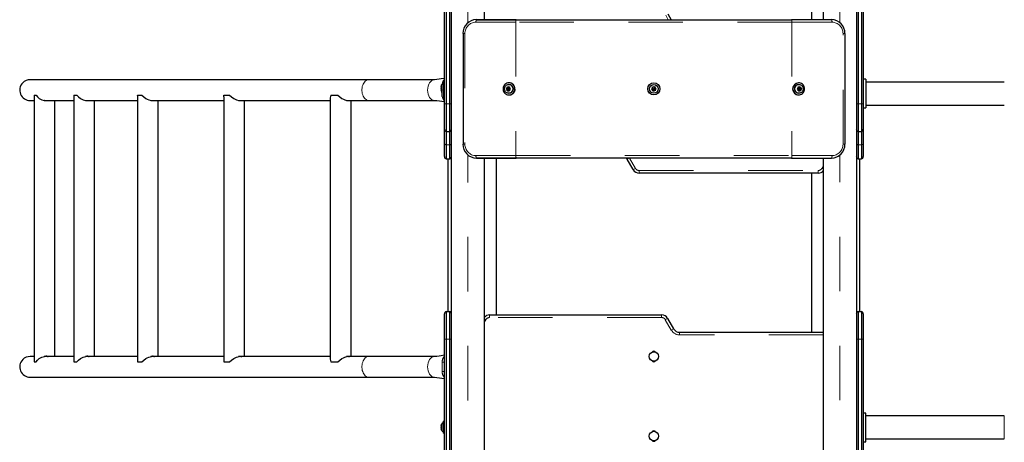
# Model space of a CAD drawing. Units: millimetres. Extents: x -3.51 to 3.13, y -9.73 to -0.25.
# Drawn here: x -1.14 to 0.67, y -5.92 to -5.15 of the extents above; entities that cross this region are included whole.
import ezdxf

# ---------------------------------------------------------------- set-up
doc = ezdxf.new("R2010")
doc.units = ezdxf.units.MM
doc.linetypes.add('PHANTOM', pattern=[0.0127, 0.00635, -0.00127, 0.00127, -0.00127, 0.00127, -0.00127])

msp = doc.modelspace()

# ---------------------------------------------------------------- linework, layer by layer
at = {"color": 8, "linetype": 'PHANTOM', "lineweight": 18}
for p, q in [((-0.3148, -5.1544), (-0.3148, -4.8142)), ((0.3678, -5.1541), (0.3678, -4.9065)), ((0.0529, -5.1486), (0.0483, -5.1405)), ((-0.2267, -5.153), (-0.2999, -5.153)), ((-0.2267, -5.153), (-0.2267, -5.3981)), ((0.2797, -5.153), (-0.2267, -5.153)), ((0.2797, -5.153), (0.2797, -5.3981)), ((0.3533, -5.153), (0.2797, -5.153)), ((-0.3201, -5.174), (-0.3236, -5.174)), ((-0.3201, -5.174), (-0.3201, -5.3772)), ((0.3735, -5.3772), (0.3735, -5.174)), ((0.377, -5.174), (0.3735, -5.174)), ((-0.3577, -5.3032), (-0.3545, -5.3032)), ((-0.3545, -5.3032), (-0.3482, -5.3032)), ((-0.3482, -5.3032), (-0.345, -5.3032)), ((0.398, -5.3032), (0.4011, -5.3032)), ((0.4011, -5.3032), (0.4075, -5.3032)), ((0.4075, -5.3032), (0.4107, -5.3032)), ((-0.3545, -5.3783), (-0.3482, -5.3783)), ((-0.3201, -5.3772), (-0.3236, -5.3772)), ((0.377, -5.3772), (0.3735, -5.3772)), ((0.4011, -5.3783), (0.4075, -5.3783)), ((-0.3148, -6.0473), (-0.3148, -5.3967)), ((-0.2999, -5.3981), (-0.2267, -5.3981)), ((-0.2267, -5.3981), (0.2797, -5.3981)), ((0.2797, -5.3981), (0.3533, -5.3981)), ((0.3678, -6.047), (0.3678, -5.397)), ((-0.0187, -5.4026), (-0.0225, -5.4048)), ((-0.0183, -5.4026), (-0.0074, -5.4215)), ((0.3347, -5.4215), (0.3376, -5.4164)), ((-0.0074, -5.4215), (-0.0115, -5.4238)), ((-0.0005, -5.4254), (0.3279, -5.4254)), ((-0.0005, -5.4254), (-0.0005, -5.4302)), ((0.3279, -5.4254), (0.3279, -5.4302)), ((0.3347, -5.4215), (0.3376, -5.4231)), ((-0.2817, -5.6993), (-0.2847, -5.6976)), ((-0.2817, -5.6993), (-0.2847, -5.7043)), ((-0.2749, -5.6953), (-0.2749, -5.6905)), ((0.0407, -5.6953), (-0.2749, -5.6953)), ((0.0407, -5.6953), (0.0407, -5.6905)), ((0.0517, -5.6969), (0.0475, -5.6993)), ((0.0585, -5.7183), (0.0475, -5.6993)), ((0.0627, -5.7159), (0.0585, -5.7183)), ((0.0737, -5.7223), (0.0737, -5.727)), ((-0.3545, -5.735), (-0.3577, -5.735)), ((-0.3545, -5.735), (-0.3482, -5.735)), ((-0.345, -5.735), (-0.3482, -5.735)), ((0.3376, -5.727), (0.0737, -5.727)), ((0.4011, -5.735), (0.398, -5.735)), ((0.4011, -5.735), (0.4075, -5.735)), ((0.4107, -5.735), (0.4075, -5.735)), ((-0.3577, -5.7771), (-0.3618, -5.7771)), ((-0.3618, -5.7771), (-0.3618, -5.7945)), ((-0.3577, -5.7945), (-0.3618, -5.7945)), ((0.6694, -5.918), (0.6694, -5.8758))]:
    msp.add_line(p, q, dxfattribs=at)
at = {"color": 7, "linetype": 'Continuous', "lineweight": 25}
for p, q in [((-0.2847, -4.8142), (-0.2847, -5.1486)), ((-0.345, -6.5287), (-0.345, -4.8836)), ((0.398, -4.8948), (0.398, -6.5287)), ((-0.3577, -5.3032), (-0.3577, -4.9062)), ((-0.3545, -4.9062), (-0.3545, -5.3032)), ((-0.3482, -4.9062), (-0.3482, -5.3032)), ((0.4011, -4.9062), (0.4011, -5.3032)), ((0.4075, -4.9062), (0.4075, -5.3032)), ((0.4107, -4.9062), (0.4107, -5.3032)), ((0.3154, -4.9268), (0.3154, -5.1486)), ((0.3376, -5.1486), (0.3376, -4.9182)), ((0.0524, -5.1381), (0.0584, -5.1486)), ((-0.2259, -5.1486), (-0.2991, -5.1486)), ((-0.2986, -5.1486), (-0.2259, -5.1486)), ((-0.2259, -5.1486), (0.2789, -5.1486)), ((0.3525, -5.1486), (0.2789, -5.1486)), ((-0.3236, -5.174), (-0.3236, -5.3772)), ((0.377, -5.174), (0.377, -5.3772)), ((-0.4965, -5.2587), (-1.118, -5.2587)), ((-0.3761, -5.2587), (-0.4965, -5.2587)), ((-0.364, -5.2704), (-0.364, -5.2709)), ((-0.3638, -5.2705), (-0.364, -5.2714)), ((-0.364, -5.2709), (-0.3638, -5.2705)), ((-0.364, -5.2714), (-0.364, -5.2739)), ((-0.364, -5.2739), (-0.3638, -5.2745)), ((-0.364, -5.2749), (-0.364, -5.2739)), ((-0.3638, -5.2745), (-0.364, -5.2749)), ((-0.3593, -5.2659), (-0.3604, -5.2659)), ((-0.3604, -5.2659), (-0.3604, -5.2768)), ((-0.3577, -5.2629), (-0.3593, -5.2629)), ((-0.3593, -5.2736), (-0.3593, -5.2629)), ((-0.3593, -5.2761), (-0.3593, -5.2736)), ((-0.3577, -5.273), (-0.358, -5.273)), ((-0.358, -5.2952), (-0.358, -5.273)), ((-0.2427, -5.2743), (-0.244, -5.2751)), ((-0.2419, -5.2743), (-0.244, -5.2756)), ((-0.2427, -5.2718), (-0.2419, -5.2723)), ((-0.2427, -5.2727), (-0.2427, -5.2718)), ((-0.2427, -5.2743), (-0.2427, -5.2727)), ((-0.2419, -5.2743), (-0.2427, -5.2743)), ((-0.2406, -5.273), (-0.2419, -5.2723)), ((-0.2419, -5.2723), (-0.2419, -5.2743)), ((-0.2406, -5.273), (-0.2393, -5.2723)), ((-0.2398, -5.273), (-0.2406, -5.273)), ((-0.2398, -5.2746), (-0.2406, -5.2746)), ((-0.2385, -5.2723), (-0.2398, -5.273)), ((-0.2394, -5.2675), (-0.2397, -5.2675)), ((-0.239, -5.2644), (-0.2394, -5.2644)), ((-0.2393, -5.2723), (-0.2384, -5.2718)), ((-0.2384, -5.2718), (-0.2385, -5.2727)), ((-0.2385, -5.2743), (-0.2385, -5.2727)), ((-0.2385, -5.2743), (-0.2372, -5.2751)), ((0.0242, -5.2746), (0.0229, -5.2755)), ((0.0239, -5.2721), (0.0247, -5.2724)), ((0.024, -5.273), (0.0239, -5.2721)), ((0.0242, -5.2746), (0.024, -5.273)), ((0.0262, -5.2731), (0.0247, -5.2724)), ((0.0262, -5.2731), (0.0274, -5.2721)), ((0.0274, -5.2721), (0.0282, -5.2715)), ((0.0282, -5.2715), (0.0283, -5.2725)), ((0.0285, -5.274), (0.0283, -5.2725)), ((0.0285, -5.274), (0.0299, -5.2746)), ((0.0299, -5.2746), (0.0308, -5.275)), ((0.2915, -5.2743), (0.2902, -5.2751)), ((0.2914, -5.2718), (0.2923, -5.2723)), ((0.2915, -5.2727), (0.2914, -5.2718)), ((0.2928, -5.273), (0.2914, -5.2723)), ((0.2915, -5.2743), (0.2915, -5.2727)), ((0.2924, -5.2644), (0.2919, -5.2644)), ((0.2936, -5.273), (0.2923, -5.2723)), ((0.2927, -5.2675), (0.2924, -5.2675)), ((0.2928, -5.273), (0.2936, -5.273)), ((0.2936, -5.2746), (0.2928, -5.2746)), ((0.2936, -5.273), (0.2949, -5.2723)), ((0.2949, -5.2723), (0.2956, -5.2718)), ((0.2949, -5.2743), (0.2949, -5.2723)), ((0.2949, -5.2743), (0.2957, -5.2743)), ((0.297, -5.2756), (0.2949, -5.2743)), ((0.2956, -5.2718), (0.2957, -5.2727)), ((0.2957, -5.2743), (0.2957, -5.2727)), ((0.2957, -5.2743), (0.297, -5.2751)), ((0.4154, -5.2579), (0.4107, -5.2579)), ((0.4154, -5.2579), (0.4154, -5.3103)), ((0.6694, -5.263), (0.4154, -5.263)), ((-1.1107, -5.2873), (-1.1107, -5.7763)), ((-1.1107, -5.2873), (-1.1069, -5.2873)), ((-1.0379, -5.2873), (-1.0379, -5.7763)), ((-1.0379, -5.2873), (-1.0321, -5.2873)), ((-0.9209, -5.2873), (-0.9128, -5.2873)), ((-0.9209, -5.2875), (-0.9209, -5.2873)), ((-0.9209, -5.2875), (-0.9209, -5.7761)), ((-0.7626, -5.2899), (-0.7626, -5.7737)), ((-0.7624, -5.2873), (-0.7518, -5.2873)), ((-0.5672, -5.292), (-0.5672, -5.7715)), ((-0.5661, -5.2873), (-0.5535, -5.2873)), ((-0.364, -5.2749), (-0.364, -5.277)), ((-0.364, -5.277), (-0.3638, -5.278)), ((-0.364, -5.277), (-0.364, -5.2774)), ((-0.3638, -5.278), (-0.364, -5.2774)), ((-0.3625, -5.2798), (-0.3627, -5.2807)), ((-0.3627, -5.2806), (-0.3625, -5.2798)), ((-0.3627, -5.2807), (-0.3627, -5.2806)), ((-0.3627, -5.2807), (-0.3627, -5.2823)), ((-0.3627, -5.2823), (-0.3625, -5.2825)), ((-0.3627, -5.2831), (-0.3627, -5.2824)), ((-0.3625, -5.2825), (-0.3627, -5.2832)), ((-0.3627, -5.2832), (-0.3627, -5.2859)), ((-0.3627, -5.2859), (-0.3625, -5.2868)), ((-0.3627, -5.2861), (-0.3627, -5.2859)), ((-0.3627, -5.2861), (-0.3627, -5.2865)), ((-0.3627, -5.2865), (-0.3627, -5.2867)), ((-0.3627, -5.2867), (-0.3627, -5.2877)), ((-0.3625, -5.2868), (-0.3627, -5.2867)), ((-0.358, -5.276), (-0.3592, -5.276)), ((-0.3592, -5.276), (-0.3592, -5.2922)), ((-0.3592, -5.2922), (-0.358, -5.2922)), ((-0.2448, -5.2756), (-0.244, -5.2751)), ((-0.244, -5.276), (-0.2448, -5.2756)), ((-0.244, -5.2756), (-0.2448, -5.2756)), ((-0.244, -5.2756), (-0.2419, -5.2768)), ((-0.2427, -5.2768), (-0.244, -5.276)), ((-0.2427, -5.2768), (-0.2427, -5.2784)), ((-0.2419, -5.2768), (-0.2427, -5.2768)), ((-0.2427, -5.2793), (-0.2427, -5.2784)), ((-0.2419, -5.2789), (-0.2427, -5.2793)), ((-0.2419, -5.2768), (-0.2419, -5.2789)), ((-0.2406, -5.2781), (-0.2419, -5.2789)), ((-0.2406, -5.2766), (-0.2398, -5.2766)), ((-0.2406, -5.2781), (-0.2393, -5.2789)), ((-0.2398, -5.2781), (-0.2406, -5.2781)), ((-0.2398, -5.2781), (-0.2385, -5.2789)), ((-0.2397, -5.2837), (-0.2394, -5.2837)), ((-0.2394, -5.2867), (-0.239, -5.2867)), ((-0.2384, -5.2793), (-0.2393, -5.2789)), ((-0.2385, -5.2768), (-0.2372, -5.276)), ((-0.2385, -5.2768), (-0.2385, -5.2784)), ((-0.2385, -5.2784), (-0.2384, -5.2793)), ((-0.2372, -5.2751), (-0.2363, -5.2756)), ((-0.2363, -5.2756), (-0.2372, -5.276)), ((0.0222, -5.2761), (0.0229, -5.2755)), ((0.023, -5.2765), (0.0222, -5.2761)), ((0.0245, -5.2771), (0.023, -5.2765)), ((0.0245, -5.2771), (0.0247, -5.2786)), ((0.0248, -5.2796), (0.0247, -5.2786)), ((0.0256, -5.279), (0.0248, -5.2796)), ((0.0268, -5.2781), (0.0256, -5.279)), ((0.0268, -5.2781), (0.0282, -5.2787)), ((0.0291, -5.279), (0.0282, -5.2787)), ((0.0288, -5.2765), (0.0301, -5.2756)), ((0.0288, -5.2765), (0.029, -5.2781)), ((0.029, -5.2781), (0.0291, -5.279)), ((0.0308, -5.275), (0.0301, -5.2756)), ((0.2893, -5.2756), (0.2902, -5.2751)), ((0.2902, -5.276), (0.2893, -5.2756)), ((0.2915, -5.2768), (0.2902, -5.276)), ((0.2914, -5.2789), (0.2928, -5.2781)), ((0.2914, -5.2793), (0.2915, -5.2784)), ((0.2923, -5.2789), (0.2914, -5.2793)), ((0.2915, -5.2768), (0.2915, -5.2784)), ((0.2919, -5.2867), (0.2924, -5.2867)), ((0.2936, -5.2781), (0.2923, -5.2789)), ((0.2924, -5.2837), (0.2927, -5.2837)), ((0.2928, -5.2766), (0.2936, -5.2766)), ((0.2928, -5.2781), (0.2936, -5.2781)), ((0.2936, -5.2781), (0.2949, -5.2789)), ((0.2949, -5.2768), (0.297, -5.2756)), ((0.2949, -5.2768), (0.2957, -5.2768)), ((0.2949, -5.2789), (0.2949, -5.2768)), ((0.2956, -5.2793), (0.2949, -5.2789)), ((0.2957, -5.2784), (0.2956, -5.2793)), ((0.2957, -5.2768), (0.297, -5.276)), ((0.2957, -5.2768), (0.2957, -5.2784)), ((0.297, -5.2751), (0.2977, -5.2756)), ((0.2977, -5.2756), (0.297, -5.276)), ((0.297, -5.2756), (0.2977, -5.2756)), ((-1.118, -5.2968), (-1.1107, -5.2968)), ((-1.0922, -5.2968), (-1.0379, -5.2968)), ((-1.0912, -5.2968), (-1.0917, -5.2969)), ((-1.0906, -5.2968), (-1.0914, -5.297)), ((-1.0726, -5.7667), (-1.0726, -5.2968)), ((-1.0164, -5.2968), (-0.9209, -5.2968)), ((-0.9998, -5.7667), (-0.9998, -5.2968)), ((-0.8964, -5.2968), (-0.7626, -5.2968)), ((-0.8828, -5.7667), (-0.8828, -5.2968)), ((-0.7353, -5.2968), (-0.5672, -5.2968)), ((-0.7245, -5.7667), (-0.7245, -5.2968)), ((-0.5373, -5.2968), (-0.4965, -5.2968)), ((-0.5291, -5.7667), (-0.5291, -5.2968)), ((-0.4965, -5.2968), (-0.3761, -5.2968)), ((-0.358, -5.2952), (-0.3577, -5.2952)), ((-0.3577, -5.3495), (-0.3577, -5.3032)), ((-0.3545, -5.3032), (-0.3545, -5.354)), ((-0.3482, -5.3032), (-0.3482, -5.354)), ((0.4011, -5.3032), (0.4011, -5.354)), ((0.4075, -5.3032), (0.4075, -5.354)), ((0.4107, -5.3032), (0.4107, -5.3495)), ((0.4107, -5.3103), (0.4154, -5.3103)), ((0.4154, -5.3052), (0.6694, -5.3052)), ((-0.3577, -5.376), (-0.3577, -5.3495)), ((-0.3545, -5.354), (-0.3545, -5.3783)), ((-0.3545, -5.354), (-0.3482, -5.354)), ((-0.3482, -5.354), (-0.3482, -5.3783)), ((0.4011, -5.354), (0.4011, -5.3783)), ((0.4011, -5.354), (0.4075, -5.354)), ((0.4075, -5.354), (0.4075, -5.3783)), ((0.4107, -5.3495), (0.4107, -5.376)), ((-0.3577, -5.3997), (-0.3577, -5.376)), ((-0.3545, -5.3783), (-0.3545, -5.4041)), ((-0.3482, -5.3783), (-0.3482, -5.4041)), ((0.4011, -5.3783), (0.4011, -5.4041)), ((0.4075, -5.3783), (0.4075, -5.4041)), ((0.4107, -5.376), (0.4107, -5.3997)), ((-0.3545, -5.4041), (-0.3482, -5.4041)), ((-0.3513, -5.4041), (-0.3513, -5.6842)), ((-0.2991, -5.4026), (-0.2259, -5.4026)), ((-0.2259, -5.4026), (-0.2986, -5.4026)), ((-0.2847, -5.4026), (-0.2847, -6.0414)), ((-0.2624, -5.6905), (-0.2624, -5.4026)), ((0.2789, -5.4026), (-0.2259, -5.4026)), ((-0.0115, -5.4238), (-0.0225, -5.4048)), ((0.2789, -5.4026), (0.3525, -5.4026)), ((0.3376, -6.0414), (0.3376, -5.4026)), ((0.4011, -5.4041), (0.4075, -5.4041)), ((0.4043, -5.6842), (0.4043, -5.4041)), ((0.3279, -5.4302), (-0.0005, -5.4302)), ((0.3154, -5.4302), (0.3154, -5.7223)), ((-0.3577, -5.735), (-0.3577, -5.6887)), ((-0.3545, -5.6842), (-0.3545, -5.735)), ((-0.3545, -5.6842), (-0.3482, -5.6842)), ((-0.3482, -5.6842), (-0.3482, -5.735)), ((0.4011, -5.6842), (0.4011, -5.735)), ((0.4011, -5.6842), (0.4075, -5.6842)), ((0.4075, -5.6842), (0.4075, -5.735)), ((0.4107, -5.6887), (0.4107, -5.735)), ((-0.2749, -5.6905), (0.0407, -5.6905)), ((0.0517, -5.6969), (0.0627, -5.7159)), ((0.0737, -5.7223), (0.3376, -5.7223)), ((-0.3577, -6.4509), (-0.3577, -5.735)), ((-0.3545, -5.735), (-0.3545, -6.4509)), ((-0.3482, -5.735), (-0.3482, -6.4509)), ((0.4011, -5.735), (0.4011, -6.4509)), ((0.4075, -5.735), (0.4075, -6.4509)), ((0.4107, -5.735), (0.4107, -6.4509)), ((-1.1107, -5.7667), (-1.118, -5.7667)), ((-1.1107, -5.7763), (-1.1069, -5.7763)), ((-1.0379, -5.7667), (-1.0923, -5.7667)), ((-1.0912, -5.7667), (-1.0917, -5.7666)), ((-1.0906, -5.7667), (-1.0914, -5.7666)), ((-1.0379, -5.7763), (-1.0321, -5.7763)), ((-0.9209, -5.7667), (-1.0165, -5.7667)), ((-0.9209, -5.7761), (-0.9209, -5.7763)), ((-0.9209, -5.7763), (-0.9128, -5.7763)), ((-0.7626, -5.7667), (-0.8965, -5.7667)), ((-0.7624, -5.7763), (-0.7518, -5.7763)), ((-0.5672, -5.7667), (-0.7354, -5.7667)), ((-0.5661, -5.7763), (-0.5535, -5.7763)), ((-0.4965, -5.7667), (-0.5372, -5.7667)), ((-0.3761, -5.7667), (-0.4965, -5.7667)), ((-1.118, -5.8048), (-0.4965, -5.8048)), ((-0.4965, -5.8048), (-0.3761, -5.8048)), ((0.4154, -5.8707), (0.4107, -5.8707)), ((0.4154, -5.9231), (0.4154, -5.8707)), ((-0.3593, -5.8883), (-0.3604, -5.8883)), ((-0.3604, -5.8883), (-0.3604, -5.8896)), ((-0.3577, -5.8853), (-0.3593, -5.8853)), ((-0.3593, -5.8858), (-0.3593, -5.8853)), ((-0.3593, -5.8888), (-0.3593, -5.8858)), ((-0.358, -5.8888), (-0.3592, -5.8888)), ((-0.3592, -5.8888), (-0.3592, -5.8982)), ((-0.3577, -5.8858), (-0.358, -5.8858)), ((-0.358, -5.8951), (-0.358, -5.8858)), ((0.6694, -5.8758), (0.4154, -5.8758)), ((-0.3638, -5.8926), (-0.364, -5.8935)), ((-0.364, -5.8931), (-0.3638, -5.8926)), ((-0.364, -5.8928), (-0.364, -5.8931)), ((-0.364, -5.8935), (-0.364, -5.8931)), ((-0.364, -5.8935), (-0.364, -5.8959)), ((-0.364, -5.8959), (-0.3638, -5.8964)), ((-0.364, -5.8968), (-0.364, -5.8959)), ((-0.3638, -5.8964), (-0.364, -5.8968)), ((-0.364, -5.8968), (-0.364, -5.8992)), ((-0.364, -5.8992), (-0.3638, -5.9002)), ((-0.364, -5.8992), (-0.364, -5.8997)), ((-0.364, -5.8997), (-0.364, -5.8999)), ((-0.3638, -5.9002), (-0.364, -5.8997)), ((-0.3625, -5.8926), (-0.3627, -5.8935)), ((-0.3627, -5.8933), (-0.3625, -5.8926)), ((-0.3627, -5.8935), (-0.3627, -5.8933)), ((-0.3627, -5.8935), (-0.3627, -5.8952)), ((-0.3627, -5.8952), (-0.3625, -5.8954)), ((-0.3627, -5.8959), (-0.3627, -5.8952)), ((-0.3625, -5.8954), (-0.3627, -5.8961)), ((-0.3627, -5.8961), (-0.3627, -5.8959)), ((-0.3627, -5.8961), (-0.3627, -5.8988)), ((-0.3627, -5.8988), (-0.3625, -5.8997)), ((-0.3627, -5.8989), (-0.3627, -5.8988)), ((-0.3627, -5.8989), (-0.3627, -5.8993)), ((-0.3627, -5.8993), (-0.3627, -5.8995)), ((-0.3626, -5.8993), (-0.3627, -5.8993)), ((-0.3627, -5.8995), (-0.3627, -5.9005)), ((-0.3625, -5.8997), (-0.3627, -5.8995)), ((-0.3604, -5.9042), (-0.3604, -5.9045)), ((-0.3604, -5.9045), (-0.3601, -5.9045)), ((-0.3593, -5.9075), (-0.3593, -5.905)), ((-0.3592, -5.8982), (-0.3592, -5.905)), ((-0.3592, -5.905), (-0.358, -5.905)), ((-0.358, -5.908), (-0.358, -5.8951)), ((-0.3593, -5.9075), (-0.358, -5.9075)), ((-0.358, -5.908), (-0.3577, -5.908)), ((0.4107, -5.9231), (0.4154, -5.9231)), ((0.4154, -5.918), (0.6694, -5.918))]:
    msp.add_line(p, q, dxfattribs=at)
at = {"color": 7, "linetype": 'Continuous', "lineweight": 25, "flags": 128}
for points in [[(-0.3577, -5.2566), (-0.3583, -5.2566), (-0.3637, -5.2573), (-0.3676, -5.2579), (-0.3717, -5.2585), (-0.3761, -5.2587)], [(-0.2359, -5.265), (-0.2378, -5.2646), (-0.2397, -5.2645), (-0.2416, -5.2647), (-0.2435, -5.2653), (-0.2452, -5.2662), (-0.2467, -5.2674), (-0.248, -5.2689), (-0.249, -5.2706), (-0.2497, -5.2725), (-0.25, -5.2745), (-0.2501, -5.2764), (-0.2497, -5.2784), (-0.2491, -5.2803), (-0.2481, -5.282), (-0.2469, -5.2835), (-0.2454, -5.2848), (-0.2437, -5.2857), (-0.2419, -5.2864), (-0.24, -5.2867), (-0.238, -5.2866), (-0.2362, -5.2862), (-0.2344, -5.2854), (-0.2328, -5.2843), (-0.2314, -5.283), (-0.2302, -5.2814), (-0.2294, -5.2796), (-0.2288, -5.2777), (-0.2286, -5.2757), (-0.2288, -5.2737), (-0.2293, -5.2718), (-0.2301, -5.27), (-0.2312, -5.2683), (-0.2326, -5.2669), (-0.2342, -5.2658), (-0.2359, -5.265)], [(-0.2397, -5.2837), (-0.2413, -5.2835), (-0.2429, -5.283), (-0.2443, -5.2821), (-0.2455, -5.281), (-0.2464, -5.2796), (-0.2471, -5.2781), (-0.2475, -5.2764), (-0.2475, -5.2747), (-0.2471, -5.2731), (-0.2464, -5.2715), (-0.2455, -5.2701), (-0.2443, -5.269), (-0.2429, -5.2682), (-0.2413, -5.2676), (-0.2397, -5.2675), (-0.238, -5.2676), (-0.2365, -5.2682), (-0.2351, -5.269), (-0.2339, -5.2701), (-0.2329, -5.2715), (-0.2322, -5.2731), (-0.2319, -5.2747), (-0.2319, -5.2764), (-0.2322, -5.2781), (-0.2329, -5.2796), (-0.2339, -5.281), (-0.2351, -5.2821), (-0.2365, -5.283), (-0.238, -5.2835), (-0.2397, -5.2837)], [(-0.2355, -5.265), (-0.2374, -5.2646), (-0.239, -5.2644)], [(0.2958, -5.2861), (0.2975, -5.2853), (0.2991, -5.2842), (0.3005, -5.2828), (0.3016, -5.2812), (0.3024, -5.2794), (0.3029, -5.2774), (0.3031, -5.2754), (0.3029, -5.2735), (0.3024, -5.2715), (0.3015, -5.2698), (0.3004, -5.2682), (0.299, -5.2668), (0.2973, -5.2657), (0.2956, -5.265), (0.2937, -5.2645), (0.2918, -5.2645), (0.2899, -5.2648), (0.288, -5.2654), (0.2863, -5.2663), (0.2849, -5.2676), (0.2836, -5.2691), (0.2826, -5.2708), (0.282, -5.2727), (0.2817, -5.2747), (0.2817, -5.2767), (0.282, -5.2786), (0.2827, -5.2805), (0.2837, -5.2822), (0.285, -5.2837), (0.2865, -5.2849), (0.2882, -5.2858), (0.2901, -5.2864), (0.292, -5.2867), (0.2939, -5.2866), (0.2958, -5.2861)], [(0.2927, -5.2837), (0.291, -5.2835), (0.2895, -5.283), (0.2881, -5.2821), (0.2868, -5.281), (0.2859, -5.2796), (0.2852, -5.2781), (0.2849, -5.2764), (0.2849, -5.2747), (0.2852, -5.2731), (0.2859, -5.2715), (0.2868, -5.2701), (0.2881, -5.269), (0.2895, -5.2682), (0.291, -5.2676), (0.2927, -5.2675), (0.2943, -5.2676), (0.2958, -5.2682), (0.2973, -5.269), (0.2985, -5.2701), (0.2994, -5.2715), (0.3001, -5.2731), (0.3004, -5.2747), (0.3004, -5.2764), (0.3001, -5.2781), (0.2994, -5.2796), (0.2985, -5.281), (0.2973, -5.2821), (0.2958, -5.283), (0.2943, -5.2835), (0.2927, -5.2837)], [(-1.1069, -5.2873), (-1.1044, -5.2903), (-1.1011, -5.293), (-1.0988, -5.2945), (-1.0961, -5.2957), (-1.0938, -5.2965), (-1.0913, -5.297), (-1.0885, -5.2972), (-1.0861, -5.297), (-1.085, -5.2968)], [(-1.0321, -5.2873), (-1.0292, -5.2903), (-1.0255, -5.293), (-1.0231, -5.2945), (-1.0203, -5.2957), (-1.018, -5.2965), (-1.0155, -5.297), (-1.0128, -5.2972), (-1.0105, -5.297), (-1.0095, -5.2968)], [(-0.9128, -5.2873), (-0.9095, -5.2903), (-0.9056, -5.293), (-0.903, -5.2945), (-0.9003, -5.2957), (-0.8979, -5.2965), (-0.8955, -5.297), (-0.893, -5.2972), (-0.8908, -5.297), (-0.8899, -5.2968)], [(-0.7626, -5.2899), (-0.7626, -5.2892), (-0.7624, -5.2873)], [(-0.7518, -5.2873), (-0.7483, -5.2903), (-0.7443, -5.293), (-0.7417, -5.2945), (-0.739, -5.2957), (-0.7367, -5.2965), (-0.7345, -5.297), (-0.7321, -5.2972), (-0.7302, -5.297), (-0.7295, -5.2968)], [(-0.5535, -5.2873), (-0.5498, -5.2903), (-0.5458, -5.293), (-0.5432, -5.2945), (-0.5406, -5.2957), (-0.5385, -5.2965), (-0.5364, -5.297), (-0.5344, -5.2972), (-0.5327, -5.297), (-0.5321, -5.2968)], [(-0.8934, -5.2972), (-0.8918, -5.297), (-0.8913, -5.2968)], [(-0.7329, -5.2971), (-0.7316, -5.297), (-0.7313, -5.2968)], [(-0.5354, -5.2971), (-0.5346, -5.297), (-0.5343, -5.2968)], [(-0.3761, -5.2968), (-0.3718, -5.2971), (-0.3666, -5.2978), (-0.3627, -5.2984), (-0.3583, -5.299), (-0.3577, -5.299)], [(-0.0225, -5.4048), (-0.0235, -5.4034), (-0.0242, -5.4026)], [(-1.1069, -5.7763), (-1.1044, -5.7733), (-1.1011, -5.7705), (-1.0988, -5.7691), (-1.0961, -5.7678), (-1.0938, -5.7671), (-1.0913, -5.7666), (-1.0888, -5.7664), (-1.0863, -5.7665), (-1.0849, -5.7667)], [(-1.0321, -5.7763), (-1.0292, -5.7733), (-1.0255, -5.7705), (-1.0231, -5.7691), (-1.0203, -5.7678), (-1.018, -5.7671), (-1.0155, -5.7666), (-1.0131, -5.7664), (-1.0107, -5.7665), (-1.0094, -5.7667)], [(-0.9128, -5.7763), (-0.9095, -5.7733), (-0.9056, -5.7705), (-0.903, -5.7691), (-0.9003, -5.7678), (-0.8979, -5.7671), (-0.8955, -5.7666), (-0.8932, -5.7664), (-0.891, -5.7665), (-0.8899, -5.7667)], [(-0.7626, -5.7737), (-0.7626, -5.7748), (-0.7624, -5.7763)], [(-0.7518, -5.7763), (-0.7483, -5.7733), (-0.7443, -5.7705), (-0.7417, -5.7691), (-0.739, -5.7678), (-0.7367, -5.7671), (-0.7345, -5.7666), (-0.7324, -5.7664), (-0.7304, -5.7665), (-0.7294, -5.7667)], [(-0.7329, -5.7664), (-0.7316, -5.7666), (-0.7313, -5.7667)], [(-0.5535, -5.7763), (-0.5498, -5.7733), (-0.5458, -5.7705), (-0.5432, -5.7691), (-0.5406, -5.7678), (-0.5385, -5.7671), (-0.5364, -5.7666), (-0.5346, -5.7664), (-0.5329, -5.7665), (-0.5321, -5.7667)], [(-0.5355, -5.7664), (-0.5346, -5.7666), (-0.5343, -5.7667)], [(-0.3577, -5.7646), (-0.3583, -5.7646), (-0.3637, -5.7653), (-0.3676, -5.7659), (-0.3717, -5.7665), (-0.3761, -5.7667)], [(-0.3761, -5.8048), (-0.3718, -5.8051), (-0.3666, -5.8058), (-0.3627, -5.8064), (-0.3583, -5.807), (-0.3577, -5.807)]]:
    msp.add_lwpolyline(points, dxfattribs=at)
at = {"color": 8, "linetype": 'PHANTOM', "lineweight": 18, "flags": 128}
for points in [[(-0.4965, -5.2587), (-0.4982, -5.2589), (-0.4999, -5.2594), (-0.5015, -5.2603), (-0.5031, -5.2615), (-0.5045, -5.263), (-0.5057, -5.2648), (-0.5068, -5.2668), (-0.5077, -5.269), (-0.5084, -5.2714), (-0.5088, -5.2739), (-0.5091, -5.2765), (-0.5091, -5.2791), (-0.5088, -5.2817), (-0.5084, -5.2842), (-0.5077, -5.2865), (-0.5068, -5.2888), (-0.5057, -5.2908), (-0.5045, -5.2926), (-0.5031, -5.2941), (-0.5015, -5.2953), (-0.4999, -5.2961), (-0.4982, -5.2967), (-0.4965, -5.2968)], [(-0.3761, -5.2587), (-0.3761, -5.2587), (-0.3785, -5.2591), (-0.3809, -5.2602), (-0.383, -5.2619), (-0.3849, -5.2643), (-0.3865, -5.2672), (-0.3877, -5.2705), (-0.3884, -5.2741), (-0.3886, -5.2778)], [(-0.3886, -5.2778), (-0.3884, -5.2815), (-0.3877, -5.2851), (-0.3865, -5.2884), (-0.3849, -5.2913), (-0.383, -5.2936), (-0.3809, -5.2954), (-0.3785, -5.2965), (-0.3761, -5.2968)], [(-0.3577, -5.376), (-0.3576, -5.3763), (-0.3575, -5.3767), (-0.3572, -5.3771), (-0.3568, -5.3774), (-0.3563, -5.3777), (-0.3558, -5.3779), (-0.3552, -5.3781), (-0.3545, -5.3783)], [(-0.3482, -5.3783), (-0.3475, -5.3781), (-0.3469, -5.3779), (-0.3463, -5.3777), (-0.3459, -5.3774), (-0.3455, -5.3771), (-0.3452, -5.3767), (-0.345, -5.3763), (-0.345, -5.376)], [(0.398, -5.376), (0.398, -5.3763), (0.3982, -5.3767), (0.3985, -5.3771), (0.3988, -5.3774), (0.3993, -5.3777), (0.3999, -5.3779), (0.4005, -5.3781), (0.4011, -5.3783)], [(0.4075, -5.3783), (0.4082, -5.3781), (0.4088, -5.3779), (0.4093, -5.3777), (0.4098, -5.3774), (0.4102, -5.3771), (0.4104, -5.3767), (0.4106, -5.3763), (0.4107, -5.376)], [(-0.4965, -5.7667), (-0.4982, -5.7669), (-0.4999, -5.7674), (-0.5015, -5.7683), (-0.5031, -5.7695), (-0.5045, -5.771), (-0.5057, -5.7728), (-0.5068, -5.7748), (-0.5077, -5.777), (-0.5084, -5.7794), (-0.5088, -5.7819), (-0.5091, -5.7845), (-0.5091, -5.7871), (-0.5088, -5.7897), (-0.5084, -5.7922), (-0.5077, -5.7945), (-0.5068, -5.7968), (-0.5057, -5.7988), (-0.5045, -5.8006), (-0.5031, -5.8021), (-0.5015, -5.8033), (-0.4999, -5.8041), (-0.4982, -5.8047), (-0.4965, -5.8048)], [(-0.3761, -5.7667), (-0.3761, -5.7667), (-0.3785, -5.7671), (-0.3809, -5.7682), (-0.383, -5.7699), (-0.3849, -5.7723), (-0.3865, -5.7752), (-0.3877, -5.7785), (-0.3884, -5.7821), (-0.3886, -5.7858)], [(-0.3886, -5.7858), (-0.3884, -5.7895), (-0.3877, -5.7931), (-0.3865, -5.7964), (-0.3849, -5.7993), (-0.383, -5.8016), (-0.3809, -5.8034), (-0.3785, -5.8045), (-0.3761, -5.8048)]]:
    msp.add_lwpolyline(points, dxfattribs=at)
at = {"color": 7, "linetype": 'Continuous', "lineweight": 25}
for centre, radius in [((-0.2406, -5.2755), 0.000971), ((0.0265, -5.2756), 0.0111), ((0.0265, -5.2756), 0.0081), ((0.0265, -5.2756), 0.000992), ((0.2936, -5.2755), 0.000971), ((0.0265, -5.7667), 0.00873), ((0.0265, -5.9128), 0.00873)]:
    msp.add_circle(centre, radius, dxfattribs=at)
for centre, radius, start, end in [((-0.2987, -5.1735), 0.025, 91.0392, 180.9482), ((0.352, -5.1735), 0.025, 358.9953, 89.0174), ((0.352, -5.1735), 0.025, 359.0518, 88.9608), ((-1.118, -5.2778), 0.019, 135.2503, 270.3391), ((-1.1184, -5.277), 0.0182, 88.2684, 136.0943), ((-0.3577, -5.2717), 0.00645, 115.1707, 168.2589), ((-0.2404, -5.2755), 0.0036, 128.9336, 172.7728), ((-0.2406, -5.2753), 0.00334, 66.9458, 113.0542), ((-0.2398, -5.2756), 0.000993, 271.5995, 88.4005), ((-0.2396, -5.2756), 0.0081, 271.5407, 88.4593), ((-0.2393, -5.2755), 0.0112, 271.8485, 70.1929), ((-0.2408, -5.2755), 0.0036, 7.2272, 51.0664), ((0.0265, -5.2756), 0.00357, 134.7817, 179.3776), ((0.0265, -5.2756), 0.00357, 74.7817, 119.3776), ((0.0265, -5.2756), 0.00357, 14.7817, 59.3776), ((0.2922, -5.2756), 0.0111, 91.4813, 268.5187), ((0.2926, -5.2756), 0.0081, 91.5407, 268.4593), ((0.2937, -5.2755), 0.0036, 128.9336, 172.7728), ((0.2928, -5.2756), 0.000993, 91.5995, 268.4005), ((0.2936, -5.2753), 0.00334, 66.9458, 113.0542), ((0.2934, -5.2755), 0.0036, 7.2272, 51.0664), ((-0.5564, -5.2918), 0.0107, 155.3349, 181.2549), ((-0.3577, -5.2762), 0.00645, 191.7411, 219.3221), ((-0.3564, -5.2819), 0.00645, 115.1707, 168.2589), ((-0.3564, -5.2864), 0.00645, 192.0799, 244.8293), ((-0.2404, -5.2756), 0.0036, 187.2272, 231.0664), ((-0.2406, -5.2758), 0.00334, 246.9458, 293.0542), ((-0.2408, -5.2756), 0.0036, 308.9336, 352.7728), ((0.0265, -5.2756), 0.00357, 194.7817, 239.3776), ((0.0265, -5.2756), 0.00357, 254.7817, 299.3776), ((0.0265, -5.2756), 0.00357, 314.7817, 359.3776), ((0.2937, -5.2756), 0.0036, 187.2272, 231.0664), ((0.2936, -5.2758), 0.00334, 246.9458, 293.0542), ((0.2934, -5.2756), 0.0036, 308.9336, 352.7728), ((-1.0884, -5.2852), 0.012, 266.8409, 284.1001), ((-1.0129, -5.2879), 0.00925, 268.2198, 285.8701), ((-0.3529, -5.3495), 0.00476, 180, 250.5288), ((-0.3497, -5.3495), 0.00476, 289.4712, 0), ((0.4027, -5.3495), 0.00476, 180, 250.5288), ((0.4059, -5.3495), 0.00476, 289.4712, 0), ((-0.2987, -5.3776), 0.025, 178.9953, 269.0174), ((0.352, -5.3776), 0.025, 271.0392, 0.9482), ((0.352, -5.3776), 0.025, 270.9826, 1.0047), ((-0.3529, -5.3997), 0.00476, 180, 250.5288), ((-0.3497, -5.3997), 0.00476, 289.4712, 0), ((0.4027, -5.3997), 0.00476, 180, 250.5288), ((0.4059, -5.3997), 0.00476, 289.4712, 0), ((-0.0005, -5.4175), 0.0127, 210, 270), ((0.3279, -5.4175), 0.0127, 270, 320.4191), ((-0.3529, -5.6887), 0.00476, 109.4712, 180), ((-0.3497, -5.6887), 0.00476, 0, 70.5288), ((0.4027, -5.6887), 0.00476, 109.4712, 180), ((0.4059, -5.6887), 0.00476, 0, 70.5288), ((-0.2749, -5.7032), 0.0127, 90, 140.4191), ((0.0407, -5.7032), 0.0127, 30, 90), ((0.0737, -5.7096), 0.0127, 210, 270), ((0.0265, -5.7612), 0.00397, 42.2163, 137.7837), ((-1.118, -5.7858), 0.019, 135.2503, 270.3391), ((-1.1184, -5.785), 0.0182, 88.2684, 136.0943), ((-1.0884, -5.7784), 0.012, 75.8879, 93.1552), ((-1.0131, -5.7768), 0.0104, 74.8058, 93.5599), ((-0.8935, -5.7733), 0.00695, 71.6846, 90.3219), ((-0.5568, -5.7719), 0.0103, 178.1736, 205.1197), ((0.0265, -5.7723), 0.00397, 222.2163, 317.7837), ((-0.3577, -5.8941), 0.00645, 115.1707, 168.2589), ((-0.3564, -5.8946), 0.00645, 115.1707, 168.3695), ((-0.3577, -5.8986), 0.00645, 191.7411, 244.8293), ((-0.3564, -5.8992), 0.00645, 191.7411, 244.8293), ((0.0265, -5.9072), 0.00397, 42.2163, 137.7837), ((0.0265, -5.9183), 0.00397, 222.2163, 317.7837)]:
    msp.add_arc(centre, radius, start, end, dxfattribs=at)
at = {"color": 8, "linetype": 'PHANTOM', "lineweight": 18}
for centre, radius, start, end in [((-0.2996, -5.1736), 0.0206, 91.0109, 180.9764), ((-0.2907, -5.1524), 0.00924, 155.321, 183.93), ((-0.2175, -5.1524), 0.00924, 155.321, 183.93), ((0.2705, -5.1524), 0.00924, 356.07, 24.679), ((0.3441, -5.1524), 0.00924, 356.07, 24.679), ((0.3529, -5.1736), 0.0206, 359.0236, 88.9891), ((-0.3478, -5.2679), 0.0139, 135.451, 174.5816), ((-0.3484, -5.2881), 0.0132, 190.9366, 225.2519), ((-0.2996, -5.3775), 0.0206, 179.0236, 268.9891), ((0.3529, -5.3775), 0.0206, 271.0109, 0.9764), ((-0.2907, -5.3987), 0.00924, 176.07, 204.679), ((-0.2175, -5.3987), 0.00924, 176.07, 204.679), ((0.2705, -5.3987), 0.00924, 335.321, 3.93), ((0.3441, -5.3987), 0.00924, 335.321, 3.93), ((-0.0005, -5.4175), 0.00794, 210, 270), ((0.3279, -5.4175), 0.00794, 270, 330), ((-0.2749, -5.7032), 0.00794, 90, 150), ((0.0407, -5.7032), 0.00794, 30, 90), ((0.0737, -5.7096), 0.0175, 210, 270), ((-0.347, -5.7764), 0.0148, 136.2123, 182.6371), ((-0.347, -5.7952), 0.0148, 177.3629, 223.7877)]:
    msp.add_arc(centre, radius, start, end, dxfattribs=at)

doc.saveas('drawing.dxf')
